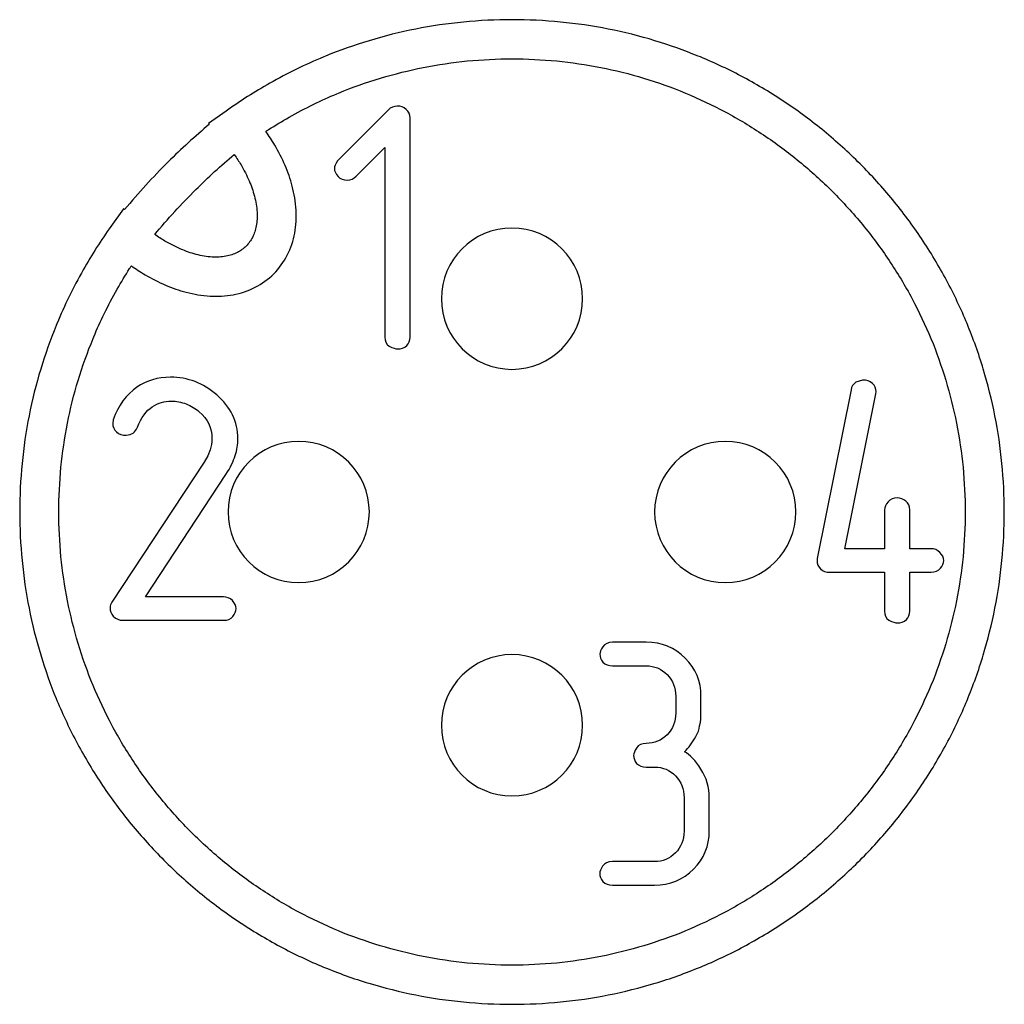
# Model space of a CAD drawing. Units: millimetres. Extents: x -92.3 to -62.7, y 131.8 to 143.6.
# Drawn here: x -67.7 to -62.7, y 137.6 to 142.7 of the extents above; entities that cross this region are included whole.
import ezdxf

# ---------------------------------------------------------------- set-up
doc = ezdxf.new("R2010")
doc.units = ezdxf.units.MM
doc.header["$MEASUREMENT"] = 0
doc.layers.add('layer 1', color=7, linetype='Continuous')

msp = doc.modelspace()

# ---------------------------------------------------------------- linework, layer by layer
at = {"layer": 'layer 1', "color": 250}
for points, knots in [([(-67.2083, 141.6836), (-67.1376, 141.7679), (-67.0636, 141.8493), (-66.9857, 141.9269), (-66.9857, 141.9269), (-66.9185, 141.9939), (-66.8484, 142.058), (-66.7753, 142.1184), (-66.7753, 142.1184), (-66.7753, 142.1184), (-66.7788, 142.1225), (-66.7788, 142.1225), (-66.7788, 142.1225), (-66.7788, 142.1225), (-66.6893, 142.1866), (-66.6893, 142.1866), (-66.6893, 142.1866), (-66.6535, 142.2122), (-66.617, 142.2369), (-66.5799, 142.2605), (-66.5799, 142.2605), (-66.5425, 142.2842), (-66.5046, 142.3071), (-66.4662, 142.3289), (-66.4662, 142.3289), (-66.4215, 142.3542), (-66.3761, 142.3783), (-66.3299, 142.4007), (-66.3299, 142.4007), (-66.2843, 142.4228), (-66.2381, 142.4438), (-66.1912, 142.4631), (-66.1912, 142.4631), (-66.1912, 142.4631), (-66.1817, 142.467), (-66.1817, 142.467), (-66.1817, 142.467), (-66.109, 142.4968), (-66.0348, 142.5229), (-65.9596, 142.5457), (-65.9596, 142.5457), (-65.8812, 142.5696), (-65.8016, 142.5894), (-65.7212, 142.6053), (-65.7212, 142.6053), (-65.6406, 142.6211), (-65.5592, 142.6331), (-65.4774, 142.6411), (-65.4774, 142.6411), (-65.395, 142.6491), (-65.3123, 142.6532), (-65.2295, 142.6532), (-65.2295, 142.6532), (-65.1468, 142.6532), (-65.0641, 142.6491), (-64.9818, 142.6411), (-64.9818, 142.6411), (-64.8999, 142.6331), (-64.8185, 142.6211), (-64.7378, 142.6053), (-64.7378, 142.6053), (-64.6575, 142.5894), (-64.5777, 142.5698), (-64.4994, 142.5459), (-64.4994, 142.5459), (-64.4244, 142.5231), (-64.3507, 142.4961), (-64.2779, 142.4672), (-64.2779, 142.4672), (-64.2779, 142.4672), (-64.2675, 142.463), (-64.2675, 142.463), (-64.2675, 142.463), (-64.192, 142.4317), (-64.1181, 142.3965), (-64.0461, 142.358), (-64.0461, 142.358), (-63.9733, 142.3191), (-63.9023, 142.2767), (-63.8337, 142.2309), (-63.8337, 142.2309), (-63.7653, 142.1851), (-63.6992, 142.1358), (-63.6356, 142.0835), (-63.6356, 142.0835), (-63.5718, 142.031), (-63.5104, 141.9754), (-63.4518, 141.917), (-63.4518, 141.917), (-63.3932, 141.8586), (-63.3377, 141.7971), (-63.2853, 141.7332), (-63.2853, 141.7332), (-63.233, 141.6695), (-63.1836, 141.6034), (-63.1378, 141.5349), (-63.1378, 141.5349), (-63.0919, 141.4662), (-63.0494, 141.3952), (-63.0104, 141.3224), (-63.0104, 141.3224), (-62.9718, 141.2503), (-62.9366, 141.1764), (-62.9054, 141.1008), (-62.9054, 141.1008), (-62.8742, 141.0252), (-62.8464, 140.9481), (-62.8227, 140.8698), (-62.8227, 140.8698), (-62.7989, 140.7911), (-62.7791, 140.7112), (-62.7631, 140.6305), (-62.7631, 140.6305), (-62.7472, 140.5498), (-62.7352, 140.4684), (-62.7273, 140.3865), (-62.7273, 140.3865), (-62.7194, 140.3042), (-62.7152, 140.2216), (-62.7152, 140.1389), (-62.7152, 140.1389), (-62.7152, 140.0562), (-62.7194, 139.9736), (-62.7273, 139.8913), (-62.7273, 139.8913), (-62.7352, 139.8094), (-62.7472, 139.728), (-62.7631, 139.6473), (-62.7631, 139.6473), (-62.7791, 139.5666), (-62.7989, 139.4867), (-62.8227, 139.408), (-62.8227, 139.408), (-62.8464, 139.3297), (-62.8742, 139.2526), (-62.9054, 139.177), (-62.9054, 139.177), (-62.9365, 139.1016), (-62.9717, 139.0277), (-63.0102, 138.9557), (-63.0102, 138.9557), (-63.0492, 138.8828), (-63.0918, 138.8118), (-63.1377, 138.7431), (-63.1377, 138.7431), (-63.1835, 138.6747), (-63.2328, 138.6085), (-63.2851, 138.5449), (-63.2851, 138.5449), (-63.3376, 138.4811), (-63.3931, 138.4196), (-63.4515, 138.3611), (-63.4515, 138.3611), (-63.5101, 138.3026), (-63.5716, 138.2471), (-63.6355, 138.1945), (-63.6355, 138.1945), (-63.6991, 138.1422), (-63.7653, 138.0929), (-63.8337, 138.0471), (-63.8337, 138.0471), (-63.9024, 138.0012), (-63.9734, 137.9586), (-64.0463, 137.9196), (-64.0463, 137.9196), (-64.1183, 137.8811), (-64.1922, 137.8459), (-64.2676, 137.8148), (-64.2676, 137.8148), (-64.3432, 137.7836), (-64.4203, 137.7558), (-64.4986, 137.7321), (-64.4986, 137.7321), (-64.5773, 137.7083), (-64.6572, 137.6885), (-64.7379, 137.6725), (-64.7379, 137.6725), (-64.8186, 137.6566), (-64.9, 137.6446), (-64.9819, 137.6367), (-64.9819, 137.6367), (-65.0642, 137.6288), (-65.1468, 137.6246), (-65.2295, 137.6246), (-65.2295, 137.6246), (-65.3122, 137.6246), (-65.3948, 137.6288), (-65.4771, 137.6367), (-65.4771, 137.6367), (-65.559, 137.6446), (-65.6404, 137.6566), (-65.7211, 137.6725), (-65.7211, 137.6725), (-65.8018, 137.6885), (-65.8817, 137.7083), (-65.9604, 137.7321), (-65.9604, 137.7321), (-66.0387, 137.7558), (-66.1158, 137.7836), (-66.1914, 137.8148), (-66.1914, 137.8148), (-66.267, 137.846), (-66.3409, 137.8812), (-66.413, 137.9198), (-66.413, 137.9198), (-66.4858, 137.9588), (-66.5568, 138.0013), (-66.6255, 138.0472), (-66.6255, 138.0472), (-66.694, 138.093), (-66.7601, 138.1424), (-66.8238, 138.1947), (-66.8238, 138.1947), (-66.8877, 138.2471), (-66.9492, 138.3025), (-67.0076, 138.361), (-67.0076, 138.361), (-67.066, 138.4196), (-67.1215, 138.4811), (-67.1741, 138.545), (-67.1741, 138.545), (-67.2264, 138.6085), (-67.2756, 138.6746), (-67.3213, 138.7429), (-67.3213, 138.7429), (-67.3672, 138.8116), (-67.4096, 138.8827), (-67.4486, 138.9555), (-67.4486, 138.9555), (-67.4871, 139.0275), (-67.5223, 139.1014), (-67.5536, 139.1768), (-67.5536, 139.1768), (-67.5536, 139.1768), (-67.5575, 139.1862), (-67.5575, 139.1862), (-67.5575, 139.1862), (-67.5877, 139.259), (-67.6134, 139.3334), (-67.6363, 139.4088), (-67.6363, 139.4088), (-67.6602, 139.4872), (-67.68, 139.5668), (-67.6959, 139.6472), (-67.6959, 139.6472), (-67.7117, 139.7278), (-67.7237, 139.8092), (-67.7317, 139.891), (-67.7317, 139.891), (-67.7397, 139.9734), (-67.7438, 140.0561), (-67.7438, 140.1389), (-67.7438, 140.1389), (-67.7438, 140.2216), (-67.7397, 140.3043), (-67.7317, 140.3866), (-67.7317, 140.3866), (-67.7237, 140.4685), (-67.7117, 140.5499), (-67.6959, 140.6306), (-67.6959, 140.6306), (-67.68, 140.7109), (-67.6604, 140.7907), (-67.6365, 140.869), (-67.6365, 140.869), (-67.6137, 140.9441), (-67.5872, 141.0181), (-67.5576, 141.0908), (-67.5576, 141.0908), (-67.5576, 141.0908), (-67.5537, 141.1004), (-67.5537, 141.1004), (-67.5537, 141.1004), (-67.5346, 141.1475), (-67.5132, 141.1936), (-67.4911, 141.2392), (-67.4911, 141.2392), (-67.4687, 141.2854), (-67.4448, 141.3309), (-67.4195, 141.3756), (-67.4195, 141.3756), (-67.3977, 141.414), (-67.3747, 141.4519), (-67.351, 141.4892), (-67.351, 141.4892), (-67.3274, 141.5263), (-67.3027, 141.5628), (-67.2778, 141.5978), (-67.2778, 141.5978), (-67.2778, 141.5978), (-67.2133, 141.6879), (-67.2133, 141.6879), (-67.2133, 141.6879), (-67.2133, 141.6879), (-67.2083, 141.6836), (-67.2083, 141.6836)], [0, 0, 0, 0, 0.013333, 0.013333, 0.013333, 0.013333, 0.026667, 0.026667, 0.026667, 0.026667, 0.04, 0.04, 0.04, 0.04, 0.053333, 0.053333, 0.053333, 0.053333, 0.066667, 0.066667, 0.066667, 0.066667, 0.08, 0.08, 0.08, 0.08, 0.093333, 0.093333, 0.093333, 0.093333, 0.106667, 0.106667, 0.106667, 0.106667, 0.12, 0.12, 0.12, 0.12, 0.133333, 0.133333, 0.133333, 0.133333, 0.146667, 0.146667, 0.146667, 0.146667, 0.16, 0.16, 0.16, 0.16, 0.173333, 0.173333, 0.173333, 0.173333, 0.186667, 0.186667, 0.186667, 0.186667, 0.2, 0.2, 0.2, 0.2, 0.213333, 0.213333, 0.213333, 0.213333, 0.226667, 0.226667, 0.226667, 0.226667, 0.24, 0.24, 0.24, 0.24, 0.253333, 0.253333, 0.253333, 0.253333, 0.266667, 0.266667, 0.266667, 0.266667, 0.28, 0.28, 0.28, 0.28, 0.293333, 0.293333, 0.293333, 0.293333, 0.306667, 0.306667, 0.306667, 0.306667, 0.32, 0.32, 0.32, 0.32, 0.333333, 0.333333, 0.333333, 0.333333, 0.346667, 0.346667, 0.346667, 0.346667, 0.36, 0.36, 0.36, 0.36, 0.373333, 0.373333, 0.373333, 0.373333, 0.386667, 0.386667, 0.386667, 0.386667, 0.4, 0.4, 0.4, 0.4, 0.413333, 0.413333, 0.413333, 0.413333, 0.426667, 0.426667, 0.426667, 0.426667, 0.44, 0.44, 0.44, 0.44, 0.453333, 0.453333, 0.453333, 0.453333, 0.466667, 0.466667, 0.466667, 0.466667, 0.48, 0.48, 0.48, 0.48, 0.493333, 0.493333, 0.493333, 0.493333, 0.506667, 0.506667, 0.506667, 0.506667, 0.52, 0.52, 0.52, 0.52, 0.533333, 0.533333, 0.533333, 0.533333, 0.546667, 0.546667, 0.546667, 0.546667, 0.56, 0.56, 0.56, 0.56, 0.573333, 0.573333, 0.573333, 0.573333, 0.586667, 0.586667, 0.586667, 0.586667, 0.6, 0.6, 0.6, 0.6, 0.613333, 0.613333, 0.613333, 0.613333, 0.626667, 0.626667, 0.626667, 0.626667, 0.64, 0.64, 0.64, 0.64, 0.653333, 0.653333, 0.653333, 0.653333, 0.666667, 0.666667, 0.666667, 0.666667, 0.68, 0.68, 0.68, 0.68, 0.693333, 0.693333, 0.693333, 0.693333, 0.706667, 0.706667, 0.706667, 0.706667, 0.72, 0.72, 0.72, 0.72, 0.733333, 0.733333, 0.733333, 0.733333, 0.746667, 0.746667, 0.746667, 0.746667, 0.76, 0.76, 0.76, 0.76, 0.773333, 0.773333, 0.773333, 0.773333, 0.786667, 0.786667, 0.786667, 0.786667, 0.8, 0.8, 0.8, 0.8, 0.813333, 0.813333, 0.813333, 0.813333, 0.826667, 0.826667, 0.826667, 0.826667, 0.84, 0.84, 0.84, 0.84, 0.853333, 0.853333, 0.853333, 0.853333, 0.866667, 0.866667, 0.866667, 0.866667, 0.88, 0.88, 0.88, 0.88, 0.893333, 0.893333, 0.893333, 0.893333, 0.906667, 0.906667, 0.906667, 0.906667, 0.92, 0.92, 0.92, 0.92, 0.933333, 0.933333, 0.933333, 0.933333, 0.946667, 0.946667, 0.946667, 0.946667, 0.96, 0.96, 0.96, 0.96, 0.973333, 0.973333, 0.973333, 0.973333, 1, 1, 1, 1]), ([(-66.4865, 142.0828), (-66.4705, 142.06), (-66.4555, 142.0365), (-66.4413, 142.0126), (-66.4413, 142.0126), (-66.4215, 141.9792), (-66.4035, 141.9446), (-66.3883, 141.9089), (-66.3883, 141.9089), (-66.3737, 141.8747), (-66.3613, 141.8393), (-66.3519, 141.8033), (-66.3519, 141.8033), (-66.3415, 141.7634), (-66.3345, 141.7224), (-66.3322, 141.6811), (-66.3322, 141.6811), (-66.33, 141.6418), (-66.332, 141.6022), (-66.3391, 141.5634), (-66.3391, 141.5634), (-66.3463, 141.5243), (-66.3591, 141.4862), (-66.3773, 141.4507), (-66.3773, 141.4507), (-66.3952, 141.4157), (-66.4183, 141.3834), (-66.4461, 141.3555), (-66.4461, 141.3555), (-66.474, 141.3277), (-66.5063, 141.3046), (-66.5413, 141.2867), (-66.5413, 141.2867), (-66.5767, 141.2686), (-66.6148, 141.2557), (-66.6538, 141.2485), (-66.6538, 141.2485), (-66.6927, 141.2414), (-66.7323, 141.2394), (-66.7717, 141.2416), (-66.7717, 141.2416), (-66.8129, 141.2439), (-66.8538, 141.2509), (-66.8937, 141.2613), (-66.8937, 141.2613), (-66.9297, 141.2707), (-66.965, 141.2831), (-66.9993, 141.2977), (-66.9993, 141.2977), (-67.0351, 141.3129), (-67.0698, 141.3308), (-67.1033, 141.3506), (-67.1033, 141.3506), (-67.1272, 141.3648), (-67.1506, 141.3799), (-67.1734, 141.3959), (-67.1734, 141.3959), (-67.1764, 141.3912), (-67.1794, 141.3865), (-67.1825, 141.3818), (-67.1825, 141.3818), (-67.2045, 141.3475), (-67.2256, 141.3125), (-67.2457, 141.277), (-67.2457, 141.277), (-67.269, 141.236), (-67.2908, 141.1941), (-67.3116, 141.1517), (-67.3116, 141.1517), (-67.3305, 141.1131), (-67.3487, 141.074), (-67.365, 141.0342), (-67.365, 141.0342), (-67.365, 141.0342), (-67.3689, 141.0247), (-67.3689, 141.0247), (-67.3689, 141.0247), (-67.3977, 140.9548), (-67.4234, 140.8836), (-67.4452, 140.8112), (-67.4452, 140.8112), (-67.4669, 140.7391), (-67.4852, 140.6659), (-67.4997, 140.592), (-67.4997, 140.592), (-67.5144, 140.5177), (-67.5256, 140.4427), (-67.5329, 140.3674), (-67.5329, 140.3674), (-67.5403, 140.2915), (-67.5438, 140.2152), (-67.5438, 140.1389), (-67.5438, 140.1389), (-67.5438, 140.0626), (-67.5403, 139.9863), (-67.5329, 139.9104), (-67.5329, 139.9104), (-67.5256, 139.8351), (-67.5144, 139.7601), (-67.4997, 139.6858), (-67.4997, 139.6858), (-67.4852, 139.6119), (-67.4667, 139.5388), (-67.445, 139.4667), (-67.445, 139.4667), (-67.4233, 139.3944), (-67.3979, 139.3231), (-67.369, 139.2533), (-67.369, 139.2533), (-67.3403, 139.1838), (-67.3081, 139.1158), (-67.2726, 139.0495), (-67.2726, 139.0495), (-67.2367, 138.9824), (-67.1974, 138.917), (-67.1551, 138.8537), (-67.1551, 138.8537), (-67.1131, 138.7908), (-67.0679, 138.7301), (-67.0199, 138.6717), (-67.0199, 138.6717), (-66.9715, 138.6128), (-66.9201, 138.5563), (-66.8662, 138.5024), (-66.8662, 138.5024), (-66.8123, 138.4486), (-66.756, 138.3972), (-66.6972, 138.3489), (-66.6972, 138.3489), (-66.6385, 138.3008), (-66.5776, 138.2553), (-66.5145, 138.2132), (-66.5145, 138.2132), (-66.4513, 138.1709), (-66.386, 138.1317), (-66.319, 138.0958), (-66.319, 138.0958), (-66.2528, 138.0603), (-66.1848, 138.0281), (-66.1154, 137.9994), (-66.1154, 137.9994), (-66.0458, 137.9706), (-65.9746, 137.9455), (-65.9024, 137.9237), (-65.9024, 137.9237), (-65.8301, 137.9018), (-65.7566, 137.8833), (-65.6825, 137.8686), (-65.6825, 137.8686), (-65.6083, 137.8539), (-65.5334, 137.8427), (-65.4581, 137.8355), (-65.4581, 137.8355), (-65.3821, 137.8281), (-65.3058, 137.8246), (-65.2295, 137.8246), (-65.2295, 137.8246), (-65.1532, 137.8246), (-65.0769, 137.8281), (-65.0009, 137.8355), (-65.0009, 137.8355), (-64.9256, 137.8427), (-64.8507, 137.8539), (-64.7765, 137.8686), (-64.7765, 137.8686), (-64.7024, 137.8833), (-64.6289, 137.9018), (-64.5566, 137.9237), (-64.5566, 137.9237), (-64.4844, 137.9455), (-64.4132, 137.9706), (-64.3436, 137.9994), (-64.3436, 137.9994), (-64.2743, 138.028), (-64.2064, 138.0602), (-64.1403, 138.0956), (-64.1403, 138.0956), (-64.0732, 138.1315), (-64.0079, 138.1707), (-63.9447, 138.213), (-63.9447, 138.213), (-63.8817, 138.2552), (-63.8208, 138.3006), (-63.7622, 138.3487), (-63.7622, 138.3487), (-63.7034, 138.3971), (-63.6469, 138.4484), (-63.5931, 138.5023), (-63.5931, 138.5023), (-63.5391, 138.5562), (-63.4877, 138.6127), (-63.4393, 138.6716), (-63.4393, 138.6716), (-63.3912, 138.7302), (-63.3458, 138.7911), (-63.3036, 138.8541), (-63.3036, 138.8541), (-63.2613, 138.9173), (-63.2221, 138.9826), (-63.1862, 139.0497), (-63.1862, 139.0497), (-63.1508, 139.1158), (-63.1186, 139.1837), (-63.09, 139.253), (-63.09, 139.253), (-63.0612, 139.3226), (-63.0361, 139.3938), (-63.0143, 139.466), (-63.0143, 139.466), (-62.9924, 139.5383), (-62.9739, 139.6118), (-62.9592, 139.6859), (-62.9592, 139.6859), (-62.9445, 139.7601), (-62.9333, 139.835), (-62.9261, 139.9103), (-62.9261, 139.9103), (-62.9187, 139.9863), (-62.9152, 140.0626), (-62.9152, 140.1389), (-62.9152, 140.1389), (-62.9152, 140.2152), (-62.9187, 140.2915), (-62.9261, 140.3675), (-62.9261, 140.3675), (-62.9333, 140.4428), (-62.9445, 140.5177), (-62.9592, 140.5919), (-62.9592, 140.5919), (-62.9739, 140.666), (-62.9924, 140.7395), (-63.0143, 140.8118), (-63.0143, 140.8118), (-63.0361, 140.884), (-63.0612, 140.9552), (-63.09, 141.0248), (-63.09, 141.0248), (-63.1187, 141.0942), (-63.1509, 141.1622), (-63.1864, 141.2284), (-63.1864, 141.2284), (-63.2223, 141.2954), (-63.2615, 141.3607), (-63.3038, 141.4239), (-63.3038, 141.4239), (-63.3459, 141.487), (-63.3914, 141.5479), (-63.4395, 141.6066), (-63.4395, 141.6066), (-63.4878, 141.6653), (-63.5393, 141.7216), (-63.5931, 141.7755), (-63.5931, 141.7755), (-63.647, 141.8294), (-63.7034, 141.8809), (-63.7623, 141.9293), (-63.7623, 141.9293), (-63.8207, 141.9773), (-63.8814, 142.0225), (-63.9443, 142.0645), (-63.9443, 142.0645), (-64.0076, 142.1068), (-64.073, 142.1461), (-64.1401, 142.182), (-64.1401, 142.182), (-64.2064, 142.2175), (-64.2744, 142.2497), (-64.3439, 142.2784), (-64.3439, 142.2784), (-64.4137, 142.3073), (-64.4849, 142.3329), (-64.5572, 142.3546), (-64.5572, 142.3546), (-64.6293, 142.3763), (-64.7025, 142.3946), (-64.7764, 142.4091), (-64.7764, 142.4091), (-64.8507, 142.4238), (-64.9257, 142.435), (-65.001, 142.4423), (-65.001, 142.4423), (-65.0769, 142.4497), (-65.1532, 142.4532), (-65.2295, 142.4532), (-65.2295, 142.4532), (-65.3058, 142.4532), (-65.3821, 142.4497), (-65.458, 142.4423), (-65.458, 142.4423), (-65.5333, 142.435), (-65.6083, 142.4238), (-65.6826, 142.4091), (-65.6826, 142.4091), (-65.7565, 142.3946), (-65.8296, 142.3761), (-65.9017, 142.3544), (-65.9017, 142.3544), (-65.974, 142.3327), (-66.0454, 142.3074), (-66.1151, 142.2784), (-66.1151, 142.2784), (-66.1151, 142.2784), (-66.1245, 142.2745), (-66.1245, 142.2745), (-66.1245, 142.2745), (-66.1643, 142.258), (-66.2036, 142.2402), (-66.2423, 142.2212), (-66.2423, 142.2212), (-66.2847, 142.2004), (-66.3266, 142.1784), (-66.3676, 142.1551), (-66.3676, 142.1551), (-66.4031, 142.135), (-66.4382, 142.1141), (-66.4724, 142.0921), (-66.4724, 142.0921), (-66.4772, 142.089), (-66.4819, 142.086), (-66.4865, 142.0828)], [0, 0, 0, 0, 0.012346, 0.012346, 0.012346, 0.012346, 0.024691, 0.024691, 0.024691, 0.024691, 0.037037, 0.037037, 0.037037, 0.037037, 0.049383, 0.049383, 0.049383, 0.049383, 0.061728, 0.061728, 0.061728, 0.061728, 0.074074, 0.074074, 0.074074, 0.074074, 0.08642, 0.08642, 0.08642, 0.08642, 0.098765, 0.098765, 0.098765, 0.098765, 0.111111, 0.111111, 0.111111, 0.111111, 0.123457, 0.123457, 0.123457, 0.123457, 0.135802, 0.135802, 0.135802, 0.135802, 0.148148, 0.148148, 0.148148, 0.148148, 0.160494, 0.160494, 0.160494, 0.160494, 0.17284, 0.17284, 0.17284, 0.17284, 0.185185, 0.185185, 0.185185, 0.185185, 0.197531, 0.197531, 0.197531, 0.197531, 0.209877, 0.209877, 0.209877, 0.209877, 0.222222, 0.222222, 0.222222, 0.222222, 0.234568, 0.234568, 0.234568, 0.234568, 0.246914, 0.246914, 0.246914, 0.246914, 0.259259, 0.259259, 0.259259, 0.259259, 0.271605, 0.271605, 0.271605, 0.271605, 0.283951, 0.283951, 0.283951, 0.283951, 0.296296, 0.296296, 0.296296, 0.296296, 0.308642, 0.308642, 0.308642, 0.308642, 0.320988, 0.320988, 0.320988, 0.320988, 0.333333, 0.333333, 0.333333, 0.333333, 0.345679, 0.345679, 0.345679, 0.345679, 0.358025, 0.358025, 0.358025, 0.358025, 0.37037, 0.37037, 0.37037, 0.37037, 0.382716, 0.382716, 0.382716, 0.382716, 0.395062, 0.395062, 0.395062, 0.395062, 0.407407, 0.407407, 0.407407, 0.407407, 0.419753, 0.419753, 0.419753, 0.419753, 0.432099, 0.432099, 0.432099, 0.432099, 0.444444, 0.444444, 0.444444, 0.444444, 0.45679, 0.45679, 0.45679, 0.45679, 0.469136, 0.469136, 0.469136, 0.469136, 0.481481, 0.481481, 0.481481, 0.481481, 0.493827, 0.493827, 0.493827, 0.493827, 0.506173, 0.506173, 0.506173, 0.506173, 0.518519, 0.518519, 0.518519, 0.518519, 0.530864, 0.530864, 0.530864, 0.530864, 0.54321, 0.54321, 0.54321, 0.54321, 0.555556, 0.555556, 0.555556, 0.555556, 0.567901, 0.567901, 0.567901, 0.567901, 0.580247, 0.580247, 0.580247, 0.580247, 0.592593, 0.592593, 0.592593, 0.592593, 0.604938, 0.604938, 0.604938, 0.604938, 0.617284, 0.617284, 0.617284, 0.617284, 0.62963, 0.62963, 0.62963, 0.62963, 0.641975, 0.641975, 0.641975, 0.641975, 0.654321, 0.654321, 0.654321, 0.654321, 0.666667, 0.666667, 0.666667, 0.666667, 0.679012, 0.679012, 0.679012, 0.679012, 0.691358, 0.691358, 0.691358, 0.691358, 0.703704, 0.703704, 0.703704, 0.703704, 0.716049, 0.716049, 0.716049, 0.716049, 0.728395, 0.728395, 0.728395, 0.728395, 0.740741, 0.740741, 0.740741, 0.740741, 0.753086, 0.753086, 0.753086, 0.753086, 0.765432, 0.765432, 0.765432, 0.765432, 0.777778, 0.777778, 0.777778, 0.777778, 0.790123, 0.790123, 0.790123, 0.790123, 0.802469, 0.802469, 0.802469, 0.802469, 0.814815, 0.814815, 0.814815, 0.814815, 0.82716, 0.82716, 0.82716, 0.82716, 0.839506, 0.839506, 0.839506, 0.839506, 0.851852, 0.851852, 0.851852, 0.851852, 0.864198, 0.864198, 0.864198, 0.864198, 0.876543, 0.876543, 0.876543, 0.876543, 0.888889, 0.888889, 0.888889, 0.888889, 0.901235, 0.901235, 0.901235, 0.901235, 0.91358, 0.91358, 0.91358, 0.91358, 0.925926, 0.925926, 0.925926, 0.925926, 0.938272, 0.938272, 0.938272, 0.938272, 0.950617, 0.950617, 0.950617, 0.950617, 0.962963, 0.962963, 0.962963, 0.962963, 0.975309, 0.975309, 0.975309, 0.975309, 1, 1, 1, 1]), ([(-65.7501, 141.032), (-65.7501, 141.0144), (-65.7557, 141), (-65.7671, 140.9891), (-65.7671, 140.9891), (-65.7798, 140.9776), (-65.7956, 140.9718), (-65.8145, 140.9718), (-65.8145, 140.9718), (-65.823, 140.9718), (-65.8374, 140.9765), (-65.8574, 140.9856), (-65.8574, 140.9856), (-65.8718, 140.997), (-65.8788, 141.0126), (-65.8788, 141.032), (-65.8788, 141.032), (-65.8788, 141.032), (-65.8788, 141.9998), (-65.8788, 141.9998), (-65.8788, 141.9998), (-65.8788, 141.9998), (-66.0252, 141.8534), (-66.0252, 141.8534), (-66.0252, 141.8534), (-66.0379, 141.8402), (-66.0532, 141.8337), (-66.0708, 141.8337), (-66.0708, 141.8337), (-66.0899, 141.8337), (-66.1055, 141.8399), (-66.1178, 141.8522), (-66.1178, 141.8522), (-66.1302, 141.8646), (-66.1364, 141.8787), (-66.1364, 141.8949), (-66.1364, 141.8949), (-66.1364, 141.9016), (-66.1308, 141.9143), (-66.1199, 141.9328), (-66.1199, 141.9328), (-66.1199, 141.9328), (-65.8609, 142.193), (-65.8609, 142.193), (-65.8609, 142.193), (-65.8489, 142.2056), (-65.8336, 142.2118), (-65.8153, 142.2118), (-65.8153, 142.2118), (-65.7977, 142.2118), (-65.7824, 142.2062), (-65.7695, 142.195), (-65.7695, 142.195), (-65.7565, 142.1839), (-65.7501, 142.1694), (-65.7501, 142.1524), (-65.7501, 142.1524), (-65.7501, 142.1524), (-65.7501, 141.032), (-65.7501, 141.032)], [0, 0, 0, 0, 0.0625, 0.0625, 0.0625, 0.0625, 0.125, 0.125, 0.125, 0.125, 0.1875, 0.1875, 0.1875, 0.1875, 0.25, 0.25, 0.25, 0.25, 0.3125, 0.3125, 0.3125, 0.3125, 0.375, 0.375, 0.375, 0.375, 0.4375, 0.4375, 0.4375, 0.4375, 0.5, 0.5, 0.5, 0.5, 0.5625, 0.5625, 0.5625, 0.5625, 0.625, 0.625, 0.625, 0.625, 0.6875, 0.6875, 0.6875, 0.6875, 0.75, 0.75, 0.75, 0.75, 0.8125, 0.8125, 0.8125, 0.8125, 0.875, 0.875, 0.875, 0.875, 1, 1, 1, 1]), ([(-66.6477, 141.9647), (-66.7162, 141.9081), (-66.7818, 141.848), (-66.8447, 141.7853), (-66.8447, 141.7853), (-66.9179, 141.7123), (-66.9876, 141.6356), (-67.0541, 141.5563), (-67.0541, 141.5563), (-67.0371, 141.5445), (-67.0197, 141.5332), (-67.0019, 141.5227), (-67.0019, 141.5227), (-66.9757, 141.5074), (-66.9486, 141.4934), (-66.9208, 141.4814), (-66.9208, 141.4814), (-66.8957, 141.4707), (-66.8696, 141.4614), (-66.8432, 141.4545), (-66.8432, 141.4545), (-66.8163, 141.4474), (-66.7885, 141.4426), (-66.7607, 141.441), (-66.7607, 141.441), (-66.7373, 141.4397), (-66.7134, 141.4406), (-66.6904, 141.4449), (-66.6904, 141.4449), (-66.6703, 141.4486), (-66.6505, 141.455), (-66.6322, 141.4643), (-66.6322, 141.4643), (-66.6158, 141.4727), (-66.6007, 141.484), (-66.5877, 141.4971), (-66.5877, 141.4971), (-66.5746, 141.5101), (-66.5633, 141.5252), (-66.5549, 141.5416), (-66.5549, 141.5416), (-66.5456, 141.5599), (-66.5392, 141.5797), (-66.5355, 141.5998), (-66.5355, 141.5998), (-66.5312, 141.6228), (-66.5303, 141.6467), (-66.5316, 141.6701), (-66.5316, 141.6701), (-66.5332, 141.6979), (-66.538, 141.7257), (-66.5451, 141.7526), (-66.5451, 141.7526), (-66.552, 141.779), (-66.5612, 141.805), (-66.5719, 141.8302), (-66.5719, 141.8302), (-66.5839, 141.858), (-66.598, 141.885), (-66.6133, 141.9111), (-66.6133, 141.9111), (-66.6241, 141.9294), (-66.6356, 141.9472), (-66.6477, 141.9647)], [0, 0, 0, 0, 0.058824, 0.058824, 0.058824, 0.058824, 0.117647, 0.117647, 0.117647, 0.117647, 0.176471, 0.176471, 0.176471, 0.176471, 0.235294, 0.235294, 0.235294, 0.235294, 0.294118, 0.294118, 0.294118, 0.294118, 0.352941, 0.352941, 0.352941, 0.352941, 0.411765, 0.411765, 0.411765, 0.411765, 0.470588, 0.470588, 0.470588, 0.470588, 0.529412, 0.529412, 0.529412, 0.529412, 0.588235, 0.588235, 0.588235, 0.588235, 0.647059, 0.647059, 0.647059, 0.647059, 0.705882, 0.705882, 0.705882, 0.705882, 0.764706, 0.764706, 0.764706, 0.764706, 0.823529, 0.823529, 0.823529, 0.823529, 0.882353, 0.882353, 0.882353, 0.882353, 1, 1, 1, 1]), ([(-65.2296, 141.5888), (-65.0304, 141.5888), (-64.8688, 141.4273), (-64.8688, 141.2281), (-64.8688, 141.2281), (-64.8688, 141.0289), (-65.0304, 140.8674), (-65.2296, 140.8674), (-65.2296, 140.8674), (-65.4287, 140.8674), (-65.5903, 141.0289), (-65.5903, 141.2281), (-65.5903, 141.2281), (-65.5903, 141.4273), (-65.4287, 141.5888), (-65.2296, 141.5888)], [0, 0, 0, 0, 0.2, 0.2, 0.2, 0.2, 0.4, 0.4, 0.4, 0.4, 0.6, 0.6, 0.6, 0.6, 1, 1, 1, 1]), ([(-66.7031, 139.5857), (-66.7031, 139.5857), (-67.2185, 139.5857), (-67.2185, 139.5857), (-67.2185, 139.5857), (-67.2349, 139.5857), (-67.2508, 139.5924), (-67.2658, 139.6062), (-67.2658, 139.6062), (-67.2767, 139.6195), (-67.2823, 139.6339), (-67.2823, 139.6495), (-67.2823, 139.6495), (-67.2823, 139.6603), (-67.2793, 139.67), (-67.2734, 139.678), (-67.2734, 139.678), (-67.2734, 139.678), (-66.8016, 140.3935), (-66.8016, 140.3935), (-66.8016, 140.3935), (-66.8016, 140.3935), (-66.7834, 140.4265), (-66.7834, 140.4265), (-66.7834, 140.4265), (-66.7834, 140.4265), (-66.7713, 140.4556), (-66.7713, 140.4556), (-66.7713, 140.4556), (-66.7652, 140.4741), (-66.7619, 140.4935), (-66.7619, 140.5144), (-66.7619, 140.5144), (-66.7619, 140.5679), (-66.7834, 140.6131), (-66.8266, 140.6505), (-66.8266, 140.6505), (-66.8454, 140.6672), (-66.8678, 140.6805), (-66.8933, 140.6907), (-66.8933, 140.6907), (-66.9189, 140.7007), (-66.9442, 140.7057), (-66.9695, 140.7057), (-66.9695, 140.7057), (-67.0039, 140.7057), (-67.0365, 140.6957), (-67.0668, 140.676), (-67.0668, 140.676), (-67.0974, 140.6563), (-67.1223, 140.6214), (-67.1426, 140.5714), (-67.1426, 140.5714), (-67.147, 140.5593), (-67.1547, 140.5496), (-67.165, 140.542), (-67.165, 140.542), (-67.1741, 140.537), (-67.1855, 140.5332), (-67.1994, 140.5308), (-67.1994, 140.5308), (-67.2197, 140.5308), (-67.2361, 140.5364), (-67.249, 140.5476), (-67.249, 140.5476), (-67.262, 140.5587), (-67.2685, 140.5734), (-67.2685, 140.5911), (-67.2685, 140.5911), (-67.2685, 140.5911), (-67.2658, 140.6093), (-67.2658, 140.6093), (-67.2658, 140.6093), (-67.2399, 140.6834), (-67.1997, 140.739), (-67.1453, 140.776), (-67.1453, 140.776), (-67.0959, 140.8104), (-67.0386, 140.8274), (-66.9739, 140.8274), (-66.9739, 140.8274), (-66.8854, 140.8274), (-66.8066, 140.7972), (-66.7378, 140.7369), (-66.7378, 140.7369), (-66.6658, 140.6749), (-66.6296, 140.6005), (-66.6296, 140.5135), (-66.6296, 140.5135), (-66.6296, 140.4844), (-66.634, 140.4553), (-66.6431, 140.427), (-66.6431, 140.427), (-66.652, 140.3985), (-66.6678, 140.3662), (-66.6902, 140.33), (-66.6902, 140.33), (-66.6902, 140.33), (-67.1018, 139.7056), (-67.1018, 139.7056), (-67.1018, 139.7056), (-67.1018, 139.7056), (-66.7031, 139.7056), (-66.7031, 139.7056), (-66.7031, 139.7056), (-66.6858, 139.7056), (-66.6708, 139.6991), (-66.6578, 139.6862), (-66.6578, 139.6862), (-66.6449, 139.6736), (-66.6384, 139.66), (-66.6384, 139.6456), (-66.6384, 139.6456), (-66.6384, 139.6318), (-66.644, 139.6186), (-66.6549, 139.6054), (-66.6549, 139.6054), (-66.6658, 139.5921), (-66.682, 139.5857), (-66.7031, 139.5857)], [0, 0, 0, 0, 0.032258, 0.032258, 0.032258, 0.032258, 0.064516, 0.064516, 0.064516, 0.064516, 0.096774, 0.096774, 0.096774, 0.096774, 0.129032, 0.129032, 0.129032, 0.129032, 0.16129, 0.16129, 0.16129, 0.16129, 0.193548, 0.193548, 0.193548, 0.193548, 0.225806, 0.225806, 0.225806, 0.225806, 0.258065, 0.258065, 0.258065, 0.258065, 0.290323, 0.290323, 0.290323, 0.290323, 0.322581, 0.322581, 0.322581, 0.322581, 0.354839, 0.354839, 0.354839, 0.354839, 0.387097, 0.387097, 0.387097, 0.387097, 0.419355, 0.419355, 0.419355, 0.419355, 0.451613, 0.451613, 0.451613, 0.451613, 0.483871, 0.483871, 0.483871, 0.483871, 0.516129, 0.516129, 0.516129, 0.516129, 0.548387, 0.548387, 0.548387, 0.548387, 0.580645, 0.580645, 0.580645, 0.580645, 0.612903, 0.612903, 0.612903, 0.612903, 0.645161, 0.645161, 0.645161, 0.645161, 0.677419, 0.677419, 0.677419, 0.677419, 0.709677, 0.709677, 0.709677, 0.709677, 0.741935, 0.741935, 0.741935, 0.741935, 0.774194, 0.774194, 0.774194, 0.774194, 0.806452, 0.806452, 0.806452, 0.806452, 0.83871, 0.83871, 0.83871, 0.83871, 0.870968, 0.870968, 0.870968, 0.870968, 0.903226, 0.903226, 0.903226, 0.903226, 0.935484, 0.935484, 0.935484, 0.935484, 1, 1, 1, 1]), ([(-63.1979, 139.9516), (-63.1979, 139.9516), (-63.0895, 139.9516), (-63.0895, 139.9516), (-63.0895, 139.9516), (-63.0721, 139.9516), (-63.0571, 139.9451), (-63.0442, 139.9322), (-63.0442, 139.9322), (-63.0313, 139.9196), (-63.0248, 139.906), (-63.0248, 139.8916), (-63.0248, 139.8916), (-63.0248, 139.8778), (-63.0304, 139.8646), (-63.0413, 139.8514), (-63.0413, 139.8514), (-63.0521, 139.8381), (-63.0683, 139.8317), (-63.0895, 139.8317), (-63.0895, 139.8317), (-63.0895, 139.8317), (-63.1979, 139.8317), (-63.1979, 139.8317), (-63.1979, 139.8317), (-63.1979, 139.8317), (-63.1979, 139.6329), (-63.1979, 139.6329), (-63.1979, 139.6329), (-63.1979, 139.615), (-63.2035, 139.6006), (-63.215, 139.5897), (-63.215, 139.5897), (-63.2276, 139.5782), (-63.2435, 139.5724), (-63.2623, 139.5724), (-63.2623, 139.5724), (-63.2709, 139.5724), (-63.2853, 139.5771), (-63.3052, 139.5862), (-63.3052, 139.5862), (-63.3197, 139.5976), (-63.3267, 139.6132), (-63.3267, 139.6329), (-63.3267, 139.6329), (-63.3267, 139.6329), (-63.3267, 139.8317), (-63.3267, 139.8317), (-63.3267, 139.8317), (-63.3267, 139.8317), (-63.6066, 139.8311), (-63.6066, 139.8311), (-63.6066, 139.8311), (-63.6263, 139.8311), (-63.6419, 139.8369), (-63.6536, 139.8487), (-63.6536, 139.8487), (-63.6654, 139.8605), (-63.6713, 139.8746), (-63.6713, 139.8905), (-63.6713, 139.8905), (-63.6713, 139.8905), (-63.6704, 139.9016), (-63.6704, 139.9016), (-63.6704, 139.9016), (-63.6704, 139.9016), (-63.4981, 140.7633), (-63.4981, 140.7633), (-63.4981, 140.7633), (-63.4957, 140.7789), (-63.4875, 140.7915), (-63.4731, 140.8012), (-63.4731, 140.8012), (-63.4731, 140.8012), (-63.4396, 140.8124), (-63.4396, 140.8124), (-63.4396, 140.8124), (-63.4187, 140.8124), (-63.402, 140.8068), (-63.389, 140.7956), (-63.389, 140.7956), (-63.3761, 140.7845), (-63.3696, 140.77), (-63.3696, 140.7521), (-63.3696, 140.7521), (-63.3696, 140.7521), (-63.3705, 140.7418), (-63.3705, 140.7418), (-63.3705, 140.7418), (-63.3705, 140.7418), (-63.529, 139.9516), (-63.529, 139.9516), (-63.529, 139.9516), (-63.529, 139.9516), (-63.3267, 139.9516), (-63.3267, 139.9516), (-63.3267, 139.9516), (-63.3267, 139.9516), (-63.3267, 140.1506), (-63.3267, 140.1506), (-63.3267, 140.1506), (-63.3267, 140.1633), (-63.3208, 140.1765), (-63.3088, 140.1903), (-63.3088, 140.1903), (-63.2967, 140.2041), (-63.2811, 140.2109), (-63.2623, 140.2109), (-63.2623, 140.2109), (-63.2462, 140.2109), (-63.2315, 140.2053), (-63.2182, 140.1944), (-63.2182, 140.1944), (-63.2047, 140.1836), (-63.1979, 140.1689), (-63.1979, 140.1506), (-63.1979, 140.1506), (-63.1979, 140.1506), (-63.1979, 139.9516), (-63.1979, 139.9516)], [0, 0, 0, 0, 0.032258, 0.032258, 0.032258, 0.032258, 0.064516, 0.064516, 0.064516, 0.064516, 0.096774, 0.096774, 0.096774, 0.096774, 0.129032, 0.129032, 0.129032, 0.129032, 0.16129, 0.16129, 0.16129, 0.16129, 0.193548, 0.193548, 0.193548, 0.193548, 0.225806, 0.225806, 0.225806, 0.225806, 0.258065, 0.258065, 0.258065, 0.258065, 0.290323, 0.290323, 0.290323, 0.290323, 0.322581, 0.322581, 0.322581, 0.322581, 0.354839, 0.354839, 0.354839, 0.354839, 0.387097, 0.387097, 0.387097, 0.387097, 0.419355, 0.419355, 0.419355, 0.419355, 0.451613, 0.451613, 0.451613, 0.451613, 0.483871, 0.483871, 0.483871, 0.483871, 0.516129, 0.516129, 0.516129, 0.516129, 0.548387, 0.548387, 0.548387, 0.548387, 0.580645, 0.580645, 0.580645, 0.580645, 0.612903, 0.612903, 0.612903, 0.612903, 0.645161, 0.645161, 0.645161, 0.645161, 0.677419, 0.677419, 0.677419, 0.677419, 0.709677, 0.709677, 0.709677, 0.709677, 0.741935, 0.741935, 0.741935, 0.741935, 0.774194, 0.774194, 0.774194, 0.774194, 0.806452, 0.806452, 0.806452, 0.806452, 0.83871, 0.83871, 0.83871, 0.83871, 0.870968, 0.870968, 0.870968, 0.870968, 0.903226, 0.903226, 0.903226, 0.903226, 0.935484, 0.935484, 0.935484, 0.935484, 1, 1, 1, 1]), ([(-65.958, 140.139), (-65.958, 139.9398), (-66.1195, 139.7782), (-66.3187, 139.7782), (-66.3187, 139.7782), (-66.5179, 139.7782), (-66.6794, 139.9398), (-66.6794, 140.139), (-66.6794, 140.139), (-66.6794, 140.3381), (-66.5179, 140.4997), (-66.3187, 140.4997), (-66.3187, 140.4997), (-66.1195, 140.4997), (-65.958, 140.3381), (-65.958, 140.139)], [0, 0, 0, 0, 0.2, 0.2, 0.2, 0.2, 0.4, 0.4, 0.4, 0.4, 0.6, 0.6, 0.6, 0.6, 1, 1, 1, 1]), ([(-63.7797, 140.139), (-63.7797, 139.9398), (-63.9412, 139.7782), (-64.1404, 139.7782), (-64.1404, 139.7782), (-64.3396, 139.7782), (-64.5011, 139.9398), (-64.5011, 140.139), (-64.5011, 140.139), (-64.5011, 140.3381), (-64.3396, 140.4997), (-64.1404, 140.4997), (-64.1404, 140.4997), (-63.9412, 140.4997), (-63.7797, 140.3381), (-63.7797, 140.139)], [0, 0, 0, 0, 0.2, 0.2, 0.2, 0.2, 0.4, 0.4, 0.4, 0.4, 0.6, 0.6, 0.6, 0.6, 1, 1, 1, 1]), ([(-64.349, 138.9145), (-64.3211, 138.9007), (-64.2929, 138.8713), (-64.2646, 138.8257), (-64.2646, 138.8257), (-64.2361, 138.7805), (-64.222, 138.7323), (-64.222, 138.6811), (-64.222, 138.6811), (-64.222, 138.6811), (-64.222, 138.5088), (-64.222, 138.5088), (-64.222, 138.5088), (-64.222, 138.4333), (-64.2491, 138.3683), (-64.3029, 138.3142), (-64.3029, 138.3142), (-64.3567, 138.2604), (-64.4228, 138.2334), (-64.5016, 138.2334), (-64.5016, 138.2334), (-64.5016, 138.2334), (-64.7168, 138.2334), (-64.7168, 138.2334), (-64.7168, 138.2334), (-64.7368, 138.2334), (-64.7532, 138.2395), (-64.7659, 138.2522), (-64.7659, 138.2522), (-64.7762, 138.2648), (-64.7815, 138.2786), (-64.7815, 138.2933), (-64.7815, 138.2933), (-64.7815, 138.3024), (-64.7765, 138.3148), (-64.7665, 138.3301), (-64.7665, 138.3301), (-64.7562, 138.3457), (-64.7397, 138.3533), (-64.7168, 138.3533), (-64.7168, 138.3533), (-64.7168, 138.3533), (-64.5016, 138.3533), (-64.5016, 138.3533), (-64.5016, 138.3533), (-64.4601, 138.3533), (-64.4246, 138.368), (-64.3952, 138.3977), (-64.3952, 138.3977), (-64.3655, 138.4274), (-64.3508, 138.4641), (-64.3508, 138.5085), (-64.3508, 138.5085), (-64.3508, 138.5085), (-64.3508, 138.6808), (-64.3508, 138.6808), (-64.3508, 138.6808), (-64.3508, 138.7246), (-64.3652, 138.7614), (-64.3943, 138.7913), (-64.3943, 138.7913), (-64.4234, 138.821), (-64.459, 138.836), (-64.5007, 138.836), (-64.5007, 138.836), (-64.5007, 138.836), (-64.5439, 138.836), (-64.5439, 138.836), (-64.5439, 138.836), (-64.5639, 138.836), (-64.5804, 138.8425), (-64.593, 138.8551), (-64.593, 138.8551), (-64.6033, 138.8678), (-64.6083, 138.8816), (-64.6083, 138.8966), (-64.6083, 138.8966), (-64.6083, 138.9057), (-64.6033, 138.918), (-64.5933, 138.9336), (-64.5933, 138.9336), (-64.5833, 138.9492), (-64.5669, 138.9569), (-64.5439, 138.9569), (-64.5439, 138.9569), (-64.5025, 138.9569), (-64.4669, 138.9716), (-64.4375, 139.0012), (-64.4375, 139.0012), (-64.4078, 139.0309), (-64.3931, 139.0677), (-64.3931, 139.1121), (-64.3931, 139.1121), (-64.3931, 139.1121), (-64.3931, 139.1982), (-64.3931, 139.1982), (-64.3931, 139.1982), (-64.3931, 139.242), (-64.4078, 139.2788), (-64.4369, 139.3088), (-64.4369, 139.3088), (-64.4663, 139.3384), (-64.5019, 139.3534), (-64.5439, 139.3534), (-64.5439, 139.3534), (-64.5439, 139.3534), (-64.7162, 139.3534), (-64.7162, 139.3534), (-64.7162, 139.3534), (-64.7362, 139.3534), (-64.7527, 139.3596), (-64.7653, 139.3723), (-64.7653, 139.3723), (-64.7756, 139.3849), (-64.7806, 139.3987), (-64.7806, 139.4134), (-64.7806, 139.4134), (-64.7806, 139.4225), (-64.7756, 139.4349), (-64.7656, 139.4502), (-64.7656, 139.4502), (-64.7556, 139.4657), (-64.7391, 139.4734), (-64.7162, 139.4734), (-64.7162, 139.4734), (-64.7162, 139.4734), (-64.5439, 139.4734), (-64.5439, 139.4734), (-64.5439, 139.4734), (-64.4645, 139.4734), (-64.3981, 139.4466), (-64.3446, 139.3928), (-64.3446, 139.3928), (-64.2911, 139.3393), (-64.2643, 139.2741), (-64.2643, 139.1979), (-64.2643, 139.1979), (-64.2643, 139.1979), (-64.2643, 139.1118), (-64.2643, 139.1118), (-64.2643, 139.1118), (-64.2643, 139.1118), (-64.2652, 139.0824), (-64.2652, 139.0824), (-64.2652, 139.0824), (-64.2652, 139.0824), (-64.2661, 139.0636), (-64.2661, 139.0636), (-64.2661, 139.0636), (-64.2661, 139.0636), (-64.2714, 139.0462), (-64.2714, 139.0462), (-64.2714, 139.0462), (-64.2729, 139.0295), (-64.2796, 139.0118), (-64.2911, 138.9927), (-64.2911, 138.9927), (-64.3067, 138.9613), (-64.3261, 138.9351), (-64.349, 138.9145)], [0, 0, 0, 0, 0.02439, 0.02439, 0.02439, 0.02439, 0.04878, 0.04878, 0.04878, 0.04878, 0.073171, 0.073171, 0.073171, 0.073171, 0.097561, 0.097561, 0.097561, 0.097561, 0.121951, 0.121951, 0.121951, 0.121951, 0.146341, 0.146341, 0.146341, 0.146341, 0.170732, 0.170732, 0.170732, 0.170732, 0.195122, 0.195122, 0.195122, 0.195122, 0.219512, 0.219512, 0.219512, 0.219512, 0.243902, 0.243902, 0.243902, 0.243902, 0.268293, 0.268293, 0.268293, 0.268293, 0.292683, 0.292683, 0.292683, 0.292683, 0.317073, 0.317073, 0.317073, 0.317073, 0.341463, 0.341463, 0.341463, 0.341463, 0.365854, 0.365854, 0.365854, 0.365854, 0.390244, 0.390244, 0.390244, 0.390244, 0.414634, 0.414634, 0.414634, 0.414634, 0.439024, 0.439024, 0.439024, 0.439024, 0.463415, 0.463415, 0.463415, 0.463415, 0.487805, 0.487805, 0.487805, 0.487805, 0.512195, 0.512195, 0.512195, 0.512195, 0.536585, 0.536585, 0.536585, 0.536585, 0.560976, 0.560976, 0.560976, 0.560976, 0.585366, 0.585366, 0.585366, 0.585366, 0.609756, 0.609756, 0.609756, 0.609756, 0.634146, 0.634146, 0.634146, 0.634146, 0.658537, 0.658537, 0.658537, 0.658537, 0.682927, 0.682927, 0.682927, 0.682927, 0.707317, 0.707317, 0.707317, 0.707317, 0.731707, 0.731707, 0.731707, 0.731707, 0.756098, 0.756098, 0.756098, 0.756098, 0.780488, 0.780488, 0.780488, 0.780488, 0.804878, 0.804878, 0.804878, 0.804878, 0.829268, 0.829268, 0.829268, 0.829268, 0.853659, 0.853659, 0.853659, 0.853659, 0.878049, 0.878049, 0.878049, 0.878049, 0.902439, 0.902439, 0.902439, 0.902439, 0.926829, 0.926829, 0.926829, 0.926829, 0.95122, 0.95122, 0.95122, 0.95122, 1, 1, 1, 1]), ([(-65.2296, 139.4105), (-65.0304, 139.4105), (-64.8688, 139.249), (-64.8688, 139.0498), (-64.8688, 139.0498), (-64.8688, 138.8506), (-65.0304, 138.6891), (-65.2296, 138.6891), (-65.2296, 138.6891), (-65.4287, 138.6891), (-65.5903, 138.8506), (-65.5903, 139.0498), (-65.5903, 139.0498), (-65.5903, 139.249), (-65.4287, 139.4105), (-65.2296, 139.4105)], [0, 0, 0, 0, 0.2, 0.2, 0.2, 0.2, 0.4, 0.4, 0.4, 0.4, 0.6, 0.6, 0.6, 0.6, 1, 1, 1, 1])]:
    msp.add_open_spline(points, degree=3, knots=knots, dxfattribs=at)

doc.saveas('drawing.dxf')
